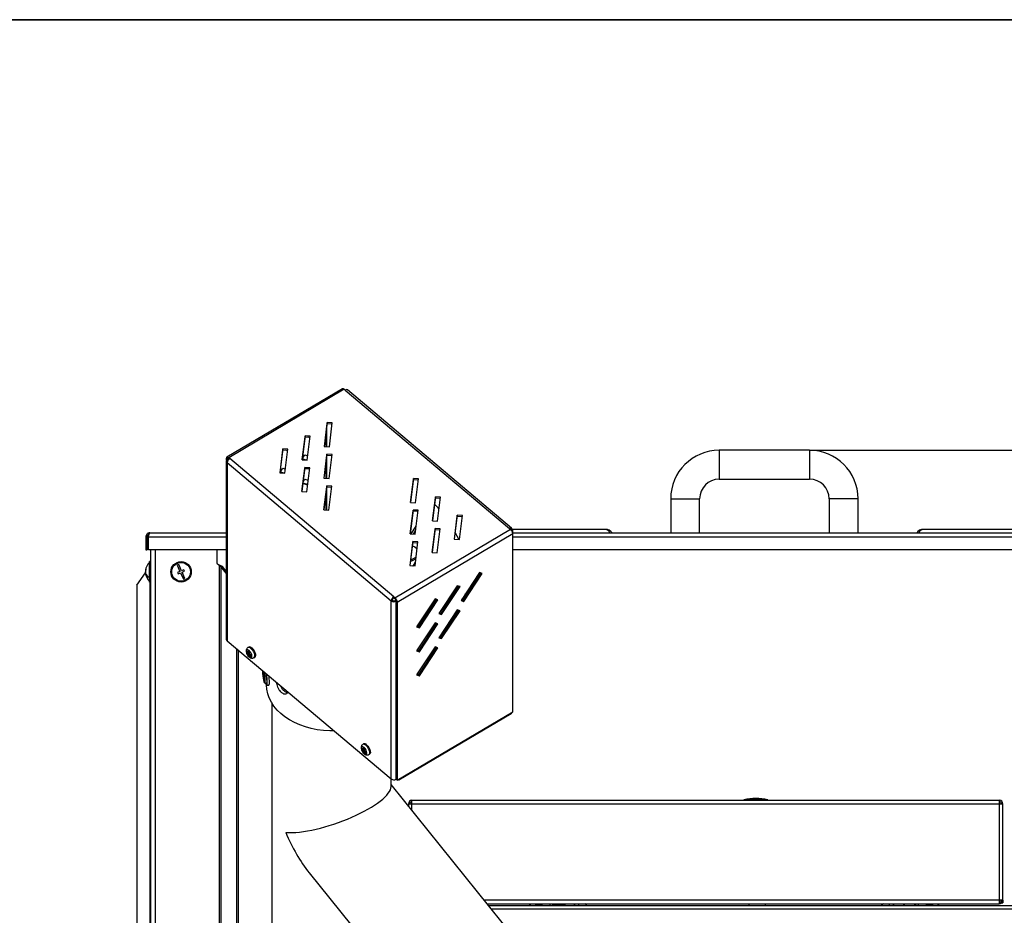
# Model space of a CAD drawing. Units: millimetres. Extents: x 75 to 6225, y 75 to 4380.
# Drawn here: x 2514 to 3092, y 3854 to 4380 of the extents above; entities that cross this region are included whole.
import ezdxf

# ---------------------------------------------------------------- set-up
doc = ezdxf.new("R2010")
doc.units = ezdxf.units.MM
doc.header["$LTSCALE"] = 15
doc.header["$PDSIZE"] = -1
doc.layers.add('WYMIAR', color=8, linetype='Continuous')
doc.styles.add('SLDTEXTSTYLE1', font='TXT', dxfattribs={"width": 0.605})
doc.dimstyles.new('SLDDIMSTYLE0', dxfattribs={"dimtxt": 46.229736, "dimasz": 49.53, "dimexe": 0, "dimexo": 0.0625, "dimgap": 11.557434, "dimtad": 1, "dimdec": 0, "dimrnd": 1e-09, "dimzin": 12, "dimdsep": 46, "dimtxsty": 'SLDTEXTSTYLE1', "dimsah": 1, "dimcen": 0.09, "dimadec": 0, "dimazin": 3, "dimtfac": 1, "dimtdec": 0, "dimtofl": 0, "dimtmove": 0, "dimatfit": 3, "dimfxl": 0, "dimfrac": 2, "dimtolj": 1, "dimtzin": 12, "dimarcsym": 0})

# ---------------------------------------------------------------- blocks, each defined once
blk = doc.blocks.new('_D_5')
at = {"layer": 'Defpoints', "color": 0}
for p in [(2978.08, 4127.07), (3307.56, 2775.65), (3741.75, 2775.65)]:
    blk.add_point(p, dxfattribs=at)
at = {"layer": 'WYMIAR', "color": 0, "lineweight": -2}
for p, q in [((2978.14, 4127.07), (3741.75, 4127.07)), ((3741.75, 4077.54), (3741.75, 2825.18)), ((3307.62, 2775.65), (3741.75, 2775.65))]:
    blk.add_line(p, q, dxfattribs=at)
at = {"layer": 'WYMIAR', "color": 0}
for points in [[(3750, 4077.54), (3733.49, 4077.54), (3741.75, 4127.07)], [(3733.49, 2825.18), (3750, 2825.18), (3741.75, 2775.65)]]:
    blk.add_solid(points, dxfattribs=at)
at = {"layer": 'WYMIAR', "color": 0, "lineweight": 25, "insert": (3683.96, 3451.36), "char_height": 46.23, "attachment_point": 2, "rotation": 90, "style": 'SLDTEXTSTYLE1'}
blk.add_mtext('\\A1;1351', dxfattribs=at)

msp = doc.modelspace()

# ---------------------------------------------------------------- linework, layer by layer
at = {"color": 7, "linetype": 'Continuous', "lineweight": 35}
msp.add_line((75, 4380), (6225, 4380), dxfattribs=at)
at = {"lineweight": 25}
for p, q in [((2703.806, 4163.243), (2636.011, 4123.018)), ((2704.852, 4162.929), (2637.057, 4122.704)), ((2704.852, 4162.929), (2705.494, 4162.388)), ((2803.169, 4081.309), (2706.815, 4162.506)), ((2705.494, 4162.388), (2801.848, 4081.191)), ((2694.912, 4143.288), (2693.169, 4129.2)), ((2693.239, 4129.196), (2694.912, 4142.722)), ((2694.771, 4129.101), (2694.771, 4141.578)), ((2697.901, 4143.103), (2694.912, 4143.288)), ((2694.912, 4142.722), (2694.912, 4143.288)), ((2694.912, 4142.722), (2697.831, 4142.542)), ((2696.158, 4129.015), (2697.901, 4143.103)), ((2681.89, 4135.561), (2680.146, 4121.473)), ((2680.216, 4121.469), (2681.89, 4134.996)), ((2684.878, 4135.376), (2681.89, 4135.561)), ((2681.89, 4134.996), (2681.89, 4135.561)), ((2681.89, 4134.996), (2684.809, 4134.815)), ((2683.135, 4121.288), (2684.878, 4135.376)), ((2684.765, 4134.458), (2683.423, 4134.901)), ((2684.796, 4134.712), (2684.408, 4134.84)), ((2694.256, 4129.133), (2694.256, 4137.422)), ((2668.867, 4127.835), (2667.124, 4113.746)), ((2671.855, 4127.65), (2668.867, 4127.835)), ((2668.867, 4127.269), (2668.867, 4127.835)), ((2693.169, 4129.2), (2696.158, 4129.015)), ((2636.253, 4121.932), (2635.739, 4122.365)), ((2635.739, 4121.137), (2635.739, 4122.365)), ((2636.253, 4121.932), (2636.847, 4122.284)), ((2636.382, 4121.824), (2636.995, 4122.188)), ((2637.057, 4122.704), (2637.699, 4122.163)), ((2637.057, 4122.139), (2637.057, 4122.704)), ((2637.057, 4122.139), (2637.333, 4121.905)), ((2734.053, 4040.966), (2637.699, 4122.163)), ((2667.193, 4113.742), (2668.867, 4127.269)), ((2668.867, 4127.269), (2671.786, 4127.088)), ((2670.112, 4113.561), (2671.855, 4127.65)), ((2671.742, 4126.732), (2670.4, 4127.174)), ((2671.773, 4126.985), (2671.385, 4127.113)), ((2680.278, 4121.97), (2681.809, 4124.291)), ((2682.498, 4121.328), (2680.327, 4122.043)), ((2681.809, 4124.291), (2683.44, 4123.753)), ((2694.745, 4124.728), (2693.002, 4110.64)), ((2693.072, 4110.635), (2694.745, 4124.162)), ((2697.734, 4124.543), (2694.745, 4124.728)), ((2694.745, 4124.162), (2694.745, 4124.728)), ((2694.745, 4124.162), (2697.664, 4123.982)), ((2694.771, 4110.53), (2694.771, 4124.161)), ((2695.991, 4110.455), (2697.734, 4124.543)), ((2978.082, 4127.065), (2925.082, 4127.065)), ((2925.082, 4127.065), (2925.082, 4118.565)), ((2978.082, 4127.065), (2978.082, 4118.565)), ((2635.649, 4120.713), (2635.649, 4016.097)), ((2636.129, 4119.781), (2732.483, 4038.584)), ((2636.129, 4119.781), (2636.129, 4015.165)), ((2636.253, 4121.74), (2636.253, 4121.932)), ((2636.85, 4121.429), (2636.382, 4121.824)), ((2667.255, 4114.243), (2668.786, 4116.564)), ((2668.786, 4116.564), (2670.417, 4116.026)), ((2681.723, 4117.001), (2679.979, 4102.913)), ((2680.049, 4102.908), (2681.723, 4116.435)), ((2680.146, 4121.473), (2683.135, 4121.288)), ((2681.513, 4121.388), (2680.257, 4121.803)), ((2684.711, 4116.816), (2681.723, 4117.001)), ((2681.723, 4116.435), (2681.723, 4117.001)), ((2681.723, 4116.435), (2684.642, 4116.255)), ((2682.968, 4102.728), (2684.711, 4116.816)), ((2694.256, 4110.562), (2694.256, 4120.211)), ((2925.082, 4118.565), (2925.082, 4110.065)), ((2978.082, 4118.565), (2978.082, 4110.065)), ((2667.124, 4113.746), (2670.112, 4113.561)), ((2668.49, 4113.662), (2667.234, 4114.076)), ((2669.475, 4113.601), (2667.304, 4114.317)), ((2693.002, 4110.64), (2695.991, 4110.455)), ((2745.542, 4110.526), (2743.799, 4096.438)), ((2748.53, 4110.341), (2745.542, 4110.526)), ((2745.542, 4109.96), (2745.542, 4110.526)), ((2683.448, 4106.608), (2680.622, 4107.54)), ((2683.479, 4106.862), (2680.653, 4107.794)), ((2680.745, 4108.536), (2681.809, 4110.149)), ((2681.809, 4110.149), (2683.805, 4109.491)), ((2694.578, 4106.168), (2692.835, 4092.079)), ((2692.905, 4092.075), (2694.578, 4105.602)), ((2697.567, 4105.983), (2694.578, 4106.168)), ((2694.578, 4105.602), (2694.578, 4106.168)), ((2694.578, 4105.602), (2697.497, 4105.421)), ((2694.771, 4091.959), (2694.771, 4105.59)), ((2695.824, 4091.894), (2697.567, 4105.983)), ((2743.868, 4096.433), (2745.542, 4109.96)), ((2745.542, 4109.96), (2748.461, 4109.78)), ((2746.787, 4096.253), (2748.53, 4110.341)), ((2925.082, 4110.065), (2978.082, 4110.065)), ((2679.979, 4102.913), (2682.968, 4102.728)), ((2694.256, 4091.991), (2694.256, 4103)), ((2758.398, 4099.693), (2756.654, 4085.604)), ((2756.724, 4085.6), (2758.398, 4099.127)), ((2761.386, 4099.508), (2758.398, 4099.693)), ((2758.398, 4099.127), (2758.398, 4099.693)), ((2758.398, 4099.127), (2761.317, 4098.946)), ((2759.643, 4085.419), (2761.386, 4099.508)), ((2743.799, 4096.438), (2746.787, 4096.253)), ((2896.582, 4098.565), (2896.582, 4078.565)), ((2896.582, 4098.565), (2905.082, 4098.565)), ((2905.082, 4098.565), (2913.582, 4098.565)), ((2913.582, 4078.565), (2913.582, 4098.565)), ((2989.582, 4098.565), (2989.582, 4078.565)), ((2998.082, 4098.565), (2989.582, 4098.565)), ((3006.582, 4098.565), (2998.082, 4098.565)), ((3006.582, 4078.565), (3006.582, 4098.565)), ((2692.835, 4092.079), (2695.824, 4091.894)), ((2745.375, 4091.966), (2743.632, 4077.877)), ((2743.701, 4077.873), (2745.375, 4091.4)), ((2748.363, 4091.781), (2745.375, 4091.966)), ((2745.375, 4091.4), (2745.375, 4091.966)), ((2745.375, 4091.4), (2748.294, 4091.219)), ((2746.62, 4077.693), (2748.363, 4091.781)), ((2771.253, 4088.859), (2769.51, 4074.771)), ((2769.58, 4074.766), (2771.253, 4088.293)), ((2774.242, 4088.674), (2771.253, 4088.859)), ((2771.253, 4088.293), (2771.253, 4088.859)), ((2771.253, 4088.293), (2774.172, 4088.113)), ((2772.499, 4074.586), (2774.242, 4088.674)), ((2744.115, 4077.905), (2747.22, 4082.541)), ((2756.654, 4085.604), (2759.643, 4085.419)), ((2589.202, 4076.135), (2588.402, 4076.135)), ((2588.402, 4076.135), (2588.402, 4068.565)), ((2589.202, 4076.135), (2589.202, 4068.565)), ((2589.909, 4068.565), (2589.909, 4076.135)), ((2589.909, 4076.135), (2635.649, 4076.135)), ((2590.832, 4078.565), (2635.649, 4078.565)), ((2734.696, 4040.424), (2802.491, 4080.649)), ((2736.014, 4037.864), (2803.809, 4078.089)), ((2743.632, 4077.877), (2746.62, 4077.693)), ((2743.713, 4077.967), (2744.065, 4077.851)), ((2744.552, 4078.557), (2743.858, 4079.142)), ((2744.115, 4077.905), (2744.189, 4077.843)), ((2745.499, 4077.762), (2746.927, 4080.175)), ((2758.231, 4081.132), (2756.487, 4067.044)), ((2756.557, 4067.04), (2758.231, 4080.567)), ((2761.219, 4080.947), (2758.231, 4081.132)), ((2758.231, 4080.567), (2758.231, 4081.132)), ((2758.231, 4080.567), (2761.15, 4080.386)), ((2759.476, 4066.859), (2761.219, 4080.947)), ((2802.491, 4080.649), (2801.848, 4081.191)), ((2802.825, 4080.32), (2803.419, 4080.673)), ((2858.265, 4080.565), (2803.534, 4080.565)), ((2803.809, 3973.472), (2803.809, 4078.089)), ((2803.898, 3975.124), (2803.898, 4079.741)), ((2803.898, 4078.565), (3312.332, 4078.565)), ((2803.898, 4076.135), (3313.255, 4076.135)), ((3258.455, 4080.565), (3044.899, 4080.565)), ((2745.208, 4073.405), (2743.465, 4059.317)), ((2743.534, 4059.313), (2745.208, 4072.84)), ((2748.196, 4073.221), (2745.208, 4073.405)), ((2745.208, 4072.84), (2745.208, 4073.405)), ((2745.208, 4072.84), (2748.127, 4072.659)), ((2746.453, 4059.132), (2748.196, 4073.221)), ((2769.51, 4074.771), (2772.499, 4074.586)), ((2588.402, 4068.565), (2589.202, 4068.565)), ((2635.649, 4068.565), (2589.909, 4068.565)), ((2591.082, 4068.565), (2591.082, 2775.645)), ((2593.962, 4068.565), (2593.962, 2775.645)), ((2630.018, 4068.565), (2630.018, 4060.645)), ((2756.487, 4067.044), (2759.476, 4066.859)), ((3313.255, 4068.565), (2803.898, 4068.565)), ((2591.082, 4061.645), (2590.582, 4061.645)), ((2590.582, 4049.645), (2590.582, 4061.645)), ((2607.716, 4059.962), (2606.802, 4059.557)), ((2606.802, 4059.557), (2608.423, 4055.9)), ((2609.337, 4056.305), (2607.716, 4059.962)), ((2630.018, 4060.645), (2631.534, 4059.58)), ((2631.534, 4059.58), (2631.534, 2775.645)), ((2635.649, 4054.899), (2632.421, 4058.766)), ((2633.385, 4058.766), (2632.421, 4058.766)), ((2632.421, 4058.766), (2632.421, 2775.645)), ((2635.649, 4056.054), (2633.385, 4058.766)), ((2743.465, 4059.317), (2746.453, 4059.132)), ((2583.077, 4047.8), (2588.198, 4055.109)), ((2588.24, 4056.352), (2588.117, 4056.352)), ((2588.233, 4056.325), (2588.117, 4056.325)), ((2588.117, 4055.819), (2588.13, 4055.733)), ((2588.133, 4055.819), (2588.117, 4055.819)), ((2588.123, 4055.618), (2588.117, 4055.618)), ((2588.117, 4055.462), (2588.131, 4055.552)), ((2588.273, 4054.939), (2588.117, 4054.939)), ((2608.423, 4055.9), (2607.051, 4055.292)), ((2607.051, 4055.292), (2607.456, 4054.378)), ((2607.456, 4054.378), (2608.828, 4054.986)), ((2608.828, 4054.986), (2610.448, 4051.329)), ((2610.708, 4056.913), (2609.337, 4056.305)), ((2609.742, 4055.391), (2611.113, 4055.999)), ((2611.362, 4051.734), (2609.742, 4055.391)), ((2611.113, 4055.999), (2610.708, 4056.913)), ((2784.299, 4055.235), (2773.465, 4038.807)), ((2774.576, 4038.704), (2785.267, 4054.915)), ((2775.09, 4038.271), (2785.924, 4054.699)), ((2785.924, 4054.699), (2784.299, 4055.235)), ((2583.077, 4047.8), (2583.077, 2775.645)), ((2590.582, 4049.645), (2591.082, 4049.645)), ((2590.759, 4049.645), (2590.759, 3827.645)), ((2610.448, 4051.329), (2611.362, 4051.734)), ((2771.276, 4047.508), (2760.442, 4031.08)), ((2761.553, 4030.977), (2772.244, 4047.189)), ((2762.068, 4030.544), (2772.901, 4046.972)), ((2772.901, 4046.972), (2771.276, 4047.508)), ((2769.727, 4045.159), (2771.663, 4046.308)), ((2776.167, 4041.116), (2776.167, 4042.903)), ((2733.096, 4038.948), (2732.483, 4038.584)), ((2732.483, 3933.968), (2732.483, 4038.584)), ((2734.053, 4040.966), (2734.053, 4040.4)), ((2734.696, 4040.424), (2734.053, 4040.966)), ((2734.696, 4039.858), (2734.053, 4040.4)), ((2734.696, 4039.858), (2734.696, 4040.424)), ((2735.28, 4039.09), (2734.857, 4038.839)), ((2734.857, 4038.839), (2735.371, 4038.406)), ((2735.486, 4038.473), (2735.371, 4038.406)), ((2735.371, 3933.789), (2735.371, 4038.406)), ((2735.5, 4038.297), (2736.014, 4037.864)), ((2735.5, 4038.297), (2735.5, 3933.681)), ((2736.014, 4037.864), (2736.014, 3933.247)), ((2758.253, 4039.781), (2747.42, 4023.353)), ((2748.531, 4023.251), (2759.221, 4039.462)), ((2749.045, 4022.817), (2759.878, 4039.245)), ((2756.704, 4037.432), (2758.64, 4038.581)), ((2759.878, 4039.245), (2758.253, 4039.781)), ((2773.465, 4038.807), (2775.09, 4038.271)), ((2773.608, 4039.023), (2774.576, 4038.704)), ((2774.381, 4038.769), (2774.381, 4040.195)), ((2774.576, 4038.704), (2775.09, 4038.271)), ((2771.276, 4033.366), (2760.442, 4016.938)), ((2760.442, 4031.08), (2762.068, 4030.544)), ((2760.585, 4031.297), (2761.553, 4030.977)), ((2761.553, 4016.835), (2772.244, 4033.046)), ((2761.553, 4030.977), (2762.068, 4030.544)), ((2762.068, 4016.402), (2772.901, 4032.83)), ((2772.901, 4032.83), (2771.276, 4033.366)), ((2758.253, 4025.639), (2747.42, 4009.211)), ((2748.531, 4009.108), (2759.221, 4025.32)), ((2749.045, 4008.675), (2759.878, 4025.103)), ((2759.878, 4025.103), (2758.253, 4025.639)), ((2747.42, 4023.353), (2749.045, 4022.817)), ((2747.563, 4023.57), (2748.531, 4023.251)), ((2748.531, 4023.251), (2749.045, 4022.817)), ((2636.129, 4015.165), (2732.483, 3933.968)), ((2760.442, 4016.938), (2762.068, 4016.402)), ((2760.585, 4017.154), (2761.553, 4016.835)), ((2761.553, 4016.835), (2762.068, 4016.402)), ((2641.577, 4010.574), (2641.577, 2775.645)), ((2642.541, 4009.762), (2642.541, 2775.645)), ((2649.13, 4008.02), (2647.584, 4008.075)), ((2649.1, 4008.636), (2648.212, 4008.109)), ((2649.07, 4007.72), (2648.212, 4007.211)), ((2648.799, 4011.434), (2648.312, 4011.145)), ((2648.445, 4006.402), (2649.11, 4007.366)), ((2649.798, 4006.979), (2649.028, 4006.523)), ((2758.253, 4011.497), (2747.42, 3995.069)), ((2747.42, 4009.211), (2749.045, 4008.675)), ((2747.563, 4009.428), (2748.531, 4009.108)), ((2748.531, 3994.966), (2759.221, 4011.177)), ((2748.531, 4009.108), (2749.045, 4008.675)), ((2749.045, 3994.533), (2759.878, 4010.961)), ((2759.878, 4010.961), (2758.253, 4011.497)), ((2651.833, 4005.211), (2652.32, 4005.5)), ((2657.228, 3996.843), (2657.211, 3996.841)), ((2657.211, 3996.841), (2657.211, 3996.276)), ((2657.365, 3996.295), (2657.211, 3996.276)), ((2657.472, 3995.867), (2657.229, 3996.842)), ((2657.4, 3996.157), (2657.229, 3996.135)), ((2657.229, 3996.135), (2657.472, 3995.16)), ((2657.732, 3995.193), (2657.472, 3995.16)), ((2657.534, 3995.725), (2657.732, 3995.75)), ((2657.576, 3996.865), (2657.559, 3996.863)), ((2657.559, 3996.863), (2657.559, 3995.873)), ((2657.732, 3995.894), (2657.559, 3995.873)), ((2657.715, 3996.307), (2657.576, 3996.864)), ((2657.732, 3995.176), (2657.732, 3996.166)), ((2747.42, 3995.069), (2749.045, 3994.533)), ((2747.563, 3995.285), (2748.531, 3994.966)), ((2748.531, 3994.966), (2749.045, 3994.533)), ((2657.815, 3994.491), (2657.559, 3994.459)), ((2657.559, 3994.459), (2657.559, 3993.469)), ((2657.732, 3993.49), (2657.559, 3993.469)), ((2657.732, 3993.348), (2657.576, 3993.328)), ((2657.576, 3993.328), (2657.715, 3992.771)), ((2657.732, 3992.773), (2657.715, 3992.771)), ((2657.732, 3992.772), (2657.732, 3993.762)), ((2657.954, 3993.935), (2657.757, 3993.91)), ((2658.062, 3993.5), (2657.819, 3994.475)), ((2657.99, 3993.789), (2657.819, 3993.768)), ((2657.819, 3993.768), (2658.062, 3992.793)), ((2658.079, 3992.795), (2658.062, 3992.793)), ((2658.079, 3992.794), (2658.079, 3993.359)), ((2658.202, 3990.352), (2658.301, 3990.364)), ((2658.967, 3990.026), (2659.029, 3989.886)), ((2659.373, 3988.986), (2660.653, 3989.146)), ((2662.382, 3978.611), (2662.382, 3173.421)), ((2736.014, 3933.247), (2803.809, 3973.472)), ((2802.81, 3972.319), (2737.006, 3933.275)), ((2802.81, 3972.88), (2802.81, 3972.319)), ((2716.292, 3954.558), (2715.805, 3954.269)), ((2716.623, 3951.144), (2715.077, 3951.199)), ((2716.593, 3951.76), (2715.705, 3951.233)), ((2716.563, 3950.844), (2715.705, 3950.335)), ((2715.938, 3949.526), (2716.603, 3950.49)), ((2717.29, 3950.104), (2716.521, 3949.647)), ((2719.326, 3948.335), (2719.813, 3948.624)), ((2732.382, 3929.594), (2732.382, 3934.053)), ((2735.371, 3933.789), (2735.5, 3933.865)), ((2736.014, 3933.247), (2735.5, 3933.681)), ((2737.006, 3933.275), (2736.616, 3933.605)), ((2737.006, 3933.836), (2737.006, 3933.275)), ((2809.941, 3834.373), (2732.382, 3930.785)), ((2744.632, 3921.445), (3089.532, 3921.445)), ((2744.632, 3919.395), (2744.632, 3921.445)), ((2939.582, 3921.745), (2939.582, 3921.445)), ((2953.582, 3921.745), (2939.582, 3921.745)), ((2953.582, 3921.445), (2953.582, 3921.745)), ((3089.532, 3921.445), (3089.532, 3919.395)), ((2742.582, 3919.395), (2744.632, 3919.395)), ((2742.582, 3919.395), (2742.582, 3918.106)), ((2744.632, 3915.558), (2744.632, 3919.395)), ((2744.632, 3919.395), (3089.532, 3919.395)), ((3089.532, 3919.395), (3089.532, 3862.695)), ((3089.532, 3919.395), (3091.582, 3919.395)), ((3091.582, 3862.695), (3091.582, 3919.395)), ((2684.352, 3878.814), (2755.359, 3790.546)), ((3089.532, 3862.695), (2787.157, 3862.695)), ((3089.532, 3862.695), (3089.532, 3860.645)), ((3091.582, 3862.695), (3089.532, 3862.695)), ((3090.782, 3862.695), (3090.782, 3861.195)), ((3091.582, 3862.695), (3091.582, 3861.195)), ((2788.806, 3860.645), (3089.532, 3860.645)), ((2789.611, 3859.645), (3360.929, 3859.645)), ((2791.26, 3857.595), (3361.282, 3857.595)), ((2813.832, 3859.645), (2813.832, 3860.645)), ((2814.332, 3859.645), (2814.332, 3860.645)), ((2817.332, 3859.645), (2817.332, 3860.645)), ((2817.832, 3859.945), (2817.832, 3860.645)), ((2820.832, 3859.945), (2817.832, 3859.945)), ((2817.832, 3859.645), (2817.832, 3859.945)), ((2820.832, 3860.645), (2820.832, 3859.945)), ((2820.832, 3859.645), (2820.832, 3859.945)), ((2825.832, 3859.645), (2825.832, 3860.645)), ((2827.432, 3859.645), (2827.432, 3860.645)), ((2828.053, 3860.304), (2827.942, 3859.645)), ((2828.053, 3860.304), (2833.611, 3860.304)), ((2833.708, 3859.645), (2833.611, 3860.304)), ((2834.232, 3859.645), (2834.232, 3860.645)), ((2840.232, 3859.645), (2840.232, 3860.645)), ((2842.732, 3859.645), (2842.732, 3860.645)), ((2942.432, 3860.645), (2942.432, 3859.645)), ((2952.232, 3859.645), (2952.232, 3860.645)), ((3024.932, 3860.645), (3024.932, 3859.645)), ((3027.432, 3860.533), (3027.435, 3860.645)), ((3027.432, 3860.645), (3027.432, 3860.533)), ((3027.432, 3860.533), (3027.432, 3859.645)), ((3033.432, 3860.645), (3033.432, 3860.533)), ((3033.432, 3860.533), (3033.432, 3859.645)), ((3040.232, 3860.645), (3040.232, 3859.645)), ((3041.832, 3860.645), (3041.832, 3859.645)), ((3046.832, 3859.945), (3046.832, 3860.645)), ((3049.832, 3859.945), (3046.832, 3859.945)), ((3046.832, 3859.645), (3046.832, 3859.945)), ((3049.832, 3860.645), (3049.832, 3859.945)), ((3049.832, 3859.645), (3049.832, 3859.945)), ((3050.332, 3860.645), (3050.332, 3859.645)), ((3053.332, 3860.645), (3053.332, 3859.645)), ((3053.832, 3860.645), (3053.832, 3859.645)), ((3090.782, 3861.195), (3091.582, 3861.195))]:
    msp.add_line(p, q, dxfattribs=at)
at = {"lineweight": 25, "flags": 128}
for points in [[(2637.057, 4122.704), (2636.8, 4122.893), (2636.552, 4123.019), (2636.325, 4123.077), (2636.125, 4123.065), (2635.961, 4122.983), (2635.839, 4122.835), (2635.764, 4122.627), (2635.739, 4122.365)], [(2637.057, 4122.139), (2636.9, 4122.254), (2636.749, 4122.33), (2636.61, 4122.366), (2636.489, 4122.359), (2636.389, 4122.309), (2636.314, 4122.219), (2636.269, 4122.091), (2636.253, 4121.932)], [(2757.948, 4095.491), (2759.571, 4093.598), (2760.513, 4092.453)], [(2770.053, 4078.592), (2772.002, 4075.105), (2772.271, 4074.6)], [(2803.419, 4080.673), (2803.388, 4080.938), (2803.299, 4081.157), (2803.154, 4081.321), (2802.959, 4081.425), (2802.721, 4081.464), (2802.449, 4081.437), (2802.155, 4081.344), (2801.848, 4081.191)], [(2744.981, 4071.01), (2746.339, 4070.26), (2747.701, 4069.216)], [(2588.264, 4056.325), (2588.174, 4055.985), (2588.117, 4055.618)], [(2649.021, 4009.383), (2648.384, 4009.78), (2647.845, 4009.838), (2647.484, 4009.549), (2647.357, 4008.955), (2647.484, 4008.148), (2647.845, 4007.251), (2648.384, 4006.399), (2649.021, 4005.724), (2649.657, 4005.327), (2650.197, 4005.269), (2650.557, 4005.558), (2650.684, 4006.152), (2650.557, 4006.959), (2650.197, 4007.856), (2649.657, 4008.708), (2649.021, 4009.383)], [(2650.072, 4010.617), (2650.792, 4009.878), (2651.434, 4008.955), (2651.929, 4007.947), (2652.222, 4006.965), (2652.282, 4006.114), (2652.103, 4005.486), (2651.834, 4005.211)], [(2650.56, 4010.906), (2651.28, 4010.167), (2651.922, 4009.244), (2652.416, 4008.236), (2652.709, 4007.254), (2652.77, 4006.403), (2652.59, 4005.775), (2652.32, 4005.5)], [(2656.866, 3997.69), (2656.896, 3996.928), (2656.988, 3995.733), (2657.134, 3994.465), (2657.321, 3993.225), (2657.534, 3992.114), (2657.757, 3991.222), (2657.97, 3990.621), (2658.157, 3990.361), (2658.303, 3990.461), (2658.395, 3990.914), (2658.427, 3991.684)], [(2657.229, 3996.842), (2657.225, 3996.855), (2657.222, 3996.864), (2657.219, 3996.869), (2657.216, 3996.871), (2657.214, 3996.869), (2657.213, 3996.863), (2657.212, 3996.854), (2657.211, 3996.841)], [(2657.559, 3995.873), (2657.557, 3995.811), (2657.552, 3995.764), (2657.544, 3995.735), (2657.533, 3995.725), (2657.52, 3995.734), (2657.505, 3995.761), (2657.489, 3995.806), (2657.472, 3995.867)], [(2657.576, 3996.864), (2657.573, 3996.876), (2657.569, 3996.885), (2657.566, 3996.891), (2657.564, 3996.892), (2657.561, 3996.89), (2657.56, 3996.885), (2657.559, 3996.875), (2657.559, 3996.863)], [(2657.715, 3992.771), (2657.718, 3992.759), (2657.721, 3992.75), (2657.724, 3992.744), (2657.727, 3992.743), (2657.729, 3992.745), (2657.731, 3992.751), (2657.732, 3992.76), (2657.732, 3992.772)], [(2657.732, 3993.762), (2657.734, 3993.825), (2657.739, 3993.871), (2657.747, 3993.9), (2657.758, 3993.91), (2657.771, 3993.901), (2657.786, 3993.874), (2657.802, 3993.829), (2657.819, 3993.768)], [(2658.062, 3992.793), (2658.066, 3992.78), (2658.069, 3992.771), (2658.072, 3992.766), (2658.074, 3992.764), (2658.077, 3992.766), (2658.078, 3992.772), (2658.079, 3992.781), (2658.079, 3992.794)], [(2658.738, 3990.288), (2658.952, 3989.614), (2659.188, 3989.119), (2659.39, 3988.99), (2659.543, 3989.235), (2659.639, 3989.838), (2659.672, 3990.762)], [(2659.029, 3989.886), (2659.099, 3989.753), (2659.293, 3989.581), (2659.442, 3989.775), (2659.536, 3990.32), (2659.568, 3991.18)], [(2660.653, 3989.146), (2660.67, 3989.15), (2660.823, 3989.395), (2660.92, 3989.998), (2660.952, 3990.922)], [(2698.885, 3962.281), (2696.361, 3962.27), (2692.695, 3962.465), (2689.072, 3962.91), (2685.527, 3963.599), (2682.093, 3964.528), (2678.801, 3965.686), (2675.683, 3967.064), (2672.768, 3968.648), (2670.083, 3970.423), (2667.652, 3972.374), (2665.499, 3974.481), (2663.643, 3976.726), (2662.103, 3979.086), (2660.892, 3981.541), (2660.022, 3984.067), (2659.5, 3986.641), (2659.333, 3988.99)], [(2716.513, 3952.507), (2715.877, 3952.905), (2715.337, 3952.963), (2714.977, 3952.673), (2714.85, 3952.079), (2714.977, 3951.272), (2715.337, 3950.375), (2715.877, 3949.524), (2716.513, 3948.848), (2717.15, 3948.451), (2717.69, 3948.393), (2718.05, 3948.682), (2718.177, 3949.276), (2718.05, 3950.083), (2717.69, 3950.98), (2717.15, 3951.832), (2716.513, 3952.507)], [(2717.565, 3953.741), (2718.285, 3953.002), (2718.927, 3952.079), (2719.422, 3951.071), (2719.715, 3950.089), (2719.775, 3949.238), (2719.596, 3948.61), (2719.327, 3948.335)], [(2718.052, 3954.03), (2718.772, 3953.291), (2719.414, 3952.368), (2719.909, 3951.361), (2720.202, 3950.378), (2720.262, 3949.527), (2720.083, 3948.899), (2719.813, 3948.624)], [(2847.423, 3859.645), (2847.042, 3860.011), (2846.196, 3860.645)], [(3021.468, 3860.645), (3020.622, 3860.011), (3020.242, 3859.645)]]:
    msp.add_lwpolyline(points, dxfattribs=at)
at = {"lineweight": 25}
for radius in [6, 5.5]:
    msp.add_circle((2609.082, 4055.645), radius, dxfattribs=at)
for centre, radius, start, end in [((2704.089, 4162.287), 0.997, 40.107414, 106.530515), ((2706.237, 4161.526), 1.138, 59.451495, 130.760889), ((2639.284, 4119.409), 3.177, 119.921524, 173.272079), ((2925.082, 4098.565), 28.5, 90, 180), ((2978.082, 4098.565), 28.5, 0, 90), ((2636.861, 4120.727), 1.196, 113.625069, 232.268478), ((2637.231, 4120.658), 0.791, 130.83199, 162.361613), ((2925.082, 4098.565), 11.5, 90, 180), ((2978.082, 4098.565), 11.5, 0, 90), ((2802.368, 4080.355), 0.437, 358.282379, 95.909359), ((2800.003, 4077.749), 3.821, 5.102977, 49.36965), ((2802.741, 4079.748), 1.146, 319.714604, 53.782309), ((2858.265, 4075.765), 4.8, 35.685335, 90), ((2857.993, 4077.436), 3.142, 21.077756, 85.022346), ((3044.899, 4075.765), 4.8, 90, 144.314665), ((3045.172, 4077.436), 3.142, 94.977654, 158.922244), ((2739.961, 4073.749), 11.745, 289.873605, 307.486908), ((2595.382, 4055.645), 7.3, 131.11209, 174.208395), ((2739.564, 4075.132), 13.929, 287.930135, 302.139398), ((2592.186, 4055.963), 4.088, 158.619552, 174.542119), ((2592.186, 4055.284), 4.088, 158.619552, 174.542119), ((2593.556, 4055.385), 5.456, 170.078532, 175.434078), ((2592.281, 4056.24), 4.203, 187.756513, 231.350259), ((2592.12, 4055.995), 4.021, 185.387425, 194.97343), ((2593.549, 4055.896), 5.45, 184.563669, 188.810022), ((2592.281, 4055.506), 4.203, 187.756513, 231.350259), ((2595.382, 4055.645), 7.3, 185.791605, 228.88791), ((2591.602, 4057.114), 3.24, 173.987597, 186.012403), ((2592.74, 4052.591), 3.106, 173.210201, 186.789799), ((2735.638, 4038.212), 3.177, 119.921524, 173.272079), ((2734.063, 4040.701), 2.642, 233.25853, 299.661421), ((2735.02, 4038.721), 1.937, 119.921524, 173.272079), ((2734.06, 4040.239), 1.611, 233.25853, 299.661421), ((2732.208, 4037.524), 3.821, 5.102977, 49.36965), ((2733.179, 4038.09), 2.33, 5.102977, 49.36965), ((2636.87, 4016.135), 1.221, 181.820958, 232.651669), ((2650.299, 4008.524), 2.752, 170.609493, 189.390507), ((2651.058, 4010.837), 3.943, 208.214402, 223.786261), ((2651.058, 4009.939), 3.943, 208.214402, 223.786261), ((2653.94, 4007.446), 5.766, 162.345534, 173.398629), ((2650.721, 4007.496), 2.525, 186.493609, 205.686384), ((2648.812, 4009.61), 1.613, 38.646399, 108.253318), ((2658.828, 4020.688), 15.488, 227.904301, 231.854219), ((2651.366, 4009.04), 3.936, 222.085114, 237.673406), ((2649.297, 4009.894), 1.618, 38.70922, 107.928709), ((2654.756, 4006.758), 5.766, 162.345534, 173.398629), ((2652.485, 4012.55), 6.185, 236.020127, 247.547073), ((2651.537, 4006.808), 2.525, 186.493609, 205.686384), ((2652.485, 4011.652), 6.185, 236.020127, 247.547073), ((2672.034, 4006.385), 21.916, 178.826053, 181.173947), ((2657.888, 3996.288), 0.677, 181.054839, 193.051614), ((2654.176, 3994.396), 3.383, 1.054839, 13.051614), ((2657.056, 3996.154), 0.677, 1.054839, 13.051614), ((2661.115, 3995.239), 3.383, 181.054839, 193.051614), ((2627.079, 3991.047), 31.354, 1.164286, 10.612415), ((2627.16, 3991.056), 31.372, 1.169748, 10.403408), ((2624.05, 3990.552), 35.524, 1.012801, 8.377856), ((2620.664, 3990.094), 39.014, 0.981299, 8.196844), ((2658.235, 3993.481), 0.677, 181.054839, 193.051614), ((2657.403, 3993.347), 0.677, 1.054839, 13.051614), ((2656.846, 3991.294), 1.726, 327.427975, 13.474188), ((2626.156, 3990.481), 34.799, 0.725499, 6.522072), ((2802.826, 3975.13), 1.072, 336.420927, 359.721023), ((2716.79, 3953.019), 1.618, 38.70922, 107.928709), ((2717.792, 3951.648), 2.752, 170.609493, 189.390507), ((2718.551, 3953.961), 3.943, 208.214402, 223.786261), ((2718.551, 3953.063), 3.943, 208.214402, 223.786261), ((2721.433, 3950.57), 5.766, 162.345534, 173.398629), ((2718.214, 3950.62), 2.525, 186.493609, 205.686384), ((2716.305, 3952.734), 1.613, 38.646399, 108.253318), ((2726.321, 3963.812), 15.488, 227.904301, 231.854219), ((2718.859, 3952.164), 3.936, 222.085114, 237.673406), ((2722.249, 3949.882), 5.766, 162.345534, 173.398629), ((2719.978, 3955.674), 6.185, 236.020127, 247.547073), ((2719.03, 3949.933), 2.525, 186.493609, 205.686384), ((2719.978, 3954.776), 6.185, 236.020127, 247.547073), ((2739.527, 3949.509), 21.916, 178.826053, 181.173947), ((2734.063, 3936.085), 2.642, 233.25853, 299.661421), ((2744.632, 3919.395), 2.05, 90, 180), ((2744.632, 3919.395), 1.25, 90, 180), ((2946.582, 3887.095), 35.35, 78.578814, 101.421186), ((3089.532, 3919.395), 2.05, 0, 90), ((3089.532, 3919.395), 1.25, 0, 90), ((3089.532, 3862.695), 1.25, 270, 0), ((3089.532, 3862.695), 2.05, 270, 312.970284)]:
    msp.add_arc(centre, radius, start, end, dxfattribs=at)
for centre, major_axis, ratio, start_param, end_param in [((2631.534, 4058.766), (1.313, -1.173), 0.3622184, 1.1857648, 1.8838965), ((2631.534, 4058.766), (2.868, -1.04), 0.2518432, 0.9637284, 1.6618601), ((2697.382, 3918.455), (34.813, 12.265), 0.2947711, 3.7362469, 6.1797078), ((2697.382, 3918.455), (-19.608, 55.656), 0.5209117, 1.6742738, 2.1654506)]:
    msp.add_ellipse(centre, major_axis=major_axis, ratio=ratio, start_param=start_param, end_param=end_param, dxfattribs=at)
for points, knots in [([(2590.832, 4078.565), (2590.566, 4078.54), (2590.02, 4078.487), (2589.281, 4078.067), (2588.719, 4077.429), (2588.439, 4076.741), (2588.412, 4076.298), (2588.402, 4076.135)], [0, 0, 0, 0, 0.2089809, 0.4298694, 0.6507624, 0.8716552, 1, 1, 1, 1]), ([(2590.312, 4077.671), (2590.295, 4077.668), (2590.086, 4077.633), (2589.74, 4077.377), (2589.367, 4076.93), (2589.216, 4076.477), (2589.205, 4076.209), (2589.202, 4076.135)], [0, 0, 0, 0, 0.02625811, 0.3143359, 0.60241405, 0.89049196, 1, 1, 1, 1]), ([(2589.909, 4076.135), (2589.974, 4076.401), (2590.106, 4076.948), (2590.306, 4077.686), (2590.51, 4078.249), (2590.686, 4078.529), (2590.793, 4078.556), (2590.832, 4078.565)], [0, 0, 0, 0, 0.2089809, 0.4298694, 0.6507624, 0.8716552, 1, 1, 1, 1]), ([(2745.266, 4059.206), (2745.293, 4059.245), (2745.751, 4059.9), (2746.249, 4060.605), (2746.718, 4061.268)], [0, 0, 0, 0, 0.0592421, 1, 1, 1, 1]), ([(2648.315, 4011.113), (2648.136, 4010.995), (2647.76, 4010.745), (2647.438, 4010.134), (2647.288, 4009.451), (2647.323, 4008.676), (2647.57, 4007.817), (2647.847, 4007.161), (2648.062, 4006.872), (2648.076, 4006.854)], [0, 0, 0, 0, 0.1341578, 0.2829694, 0.4297324, 0.5933445, 0.7859106, 0.9866208, 1, 1, 1, 1]), ([(2648.076, 4006.854), (2648.256, 4006.59), (2648.639, 4006.026), (2649.341, 4005.411), (2650.089, 4005.019), (2650.842, 4004.904), (2651.457, 4004.981), (2651.737, 4005.184), (2651.817, 4005.241)], [0, 0, 0, 0, 0.1959796, 0.4171883, 0.6069396, 0.7719466, 0.9351376, 1, 1, 1, 1]), ([(2658.306, 3990.347), (2658.339, 3990.357), (2658.491, 3990.4), (2658.754, 3990.304), (2658.932, 3990.176), (2658.985, 3990.104), (2658.979, 3990.114), (2658.978, 3990.117)], [0, 0, 0, 0, 0.0844659, 0.3870501, 0.6391666, 0.8804367, 1, 1, 1, 1]), ([(2668.234, 3984.599), (2667.881, 3984.944), (2667.173, 3985.634), (2666.29, 3987.096), (2665.662, 3988.641), (2665.333, 3989.876), (2665.325, 3990.422), (2665.323, 3990.563)], [0, 0, 0, 0, 0.2291066, 0.4581661, 0.6884494, 0.9195779, 1, 1, 1, 1]), ([(2669.766, 3985.508), (2669.416, 3985.853), (2668.715, 3986.545), (2667.98, 3987.704), (2667.702, 3988.421), (2667.622, 3988.625)], [0, 0, 0, 0, 0.4171248, 0.8341545, 1, 1, 1, 1]), ([(2671.634, 3985.245), (2671.604, 3985.001), (2671.529, 3984.392), (2670.954, 3983.837), (2670.066, 3983.655), (2669.095, 3983.95), (2668.482, 3984.412), (2668.234, 3984.599)], [0, 0, 0, 0, 0.1530922, 0.3817261, 0.6120698, 0.8432663, 1, 1, 1, 1]), ([(2671.521, 3984.669), (2671.189, 3984.738), (2670.619, 3984.855), (2670.018, 3985.315), (2669.766, 3985.508)], [0, 0, 0, 0, 0.5806718, 1, 1, 1, 1]), ([(2715.807, 3954.237), (2715.629, 3954.119), (2715.253, 3953.869), (2714.93, 3953.258), (2714.781, 3952.575), (2714.816, 3951.8), (2715.063, 3950.941), (2715.34, 3950.285), (2715.555, 3949.996), (2715.568, 3949.978)], [0, 0, 0, 0, 0.1341578, 0.2829694, 0.4297324, 0.5933445, 0.7859106, 0.9866208, 1, 1, 1, 1]), ([(2715.568, 3949.978), (2715.749, 3949.714), (2716.132, 3949.15), (2716.834, 3948.535), (2717.582, 3948.144), (2718.335, 3948.028), (2718.95, 3948.105), (2719.23, 3948.308), (2719.31, 3948.365)], [0, 0, 0, 0, 0.1959796, 0.4171883, 0.6069396, 0.7719466, 0.9351376, 1, 1, 1, 1]), ([(2827.867, 3860.645), (2827.878, 3860.619), (2827.927, 3860.505), (2827.998, 3860.391), (2828.053, 3860.304)], [0, 0, 0, 0, 0.22873919, 1, 1, 1, 1]), ([(2833.611, 3860.304), (2833.666, 3860.391), (2833.737, 3860.505), (2833.786, 3860.619), (2833.798, 3860.645)], [0, 0, 0, 0, 0.7712457, 1, 1, 1, 1]), ([(2834.813, 3859.58), (2834.779, 3859.629), (2834.711, 3859.726), (2834.526, 3860.021), (2834.35, 3860.327), (2834.315, 3860.588), (2834.307, 3860.645)], [0, 0, 0, 0, 0.1388509, 0.2777607, 0.8417878, 1, 1, 1, 1]), ([(2840.172, 3860.645), (2840.16, 3860.591), (2840.124, 3860.434), (2840.014, 3860.176), (2839.879, 3859.924), (2839.753, 3859.726), (2839.686, 3859.629), (2839.652, 3859.58)], [0, 0, 0, 0, 0.1503135, 0.4359217, 0.7224193, 0.8611785, 1, 1, 1, 1]), ([(3027.551, 3859.645), (3027.521, 3859.761), (3027.448, 3860.055), (3027.438, 3860.353), (3027.432, 3860.533)], [0, 0, 0, 0, 0.3940476, 1, 1, 1, 1]), ([(3033.432, 3860.533), (3033.432, 3860.483), (3033.433, 3860.183), (3033.312, 3859.89), (3033.211, 3859.645)], [0, 0, 0, 0, 0.1663935, 1, 1, 1, 1]), ([(3033.712, 3860.645), (3033.702, 3860.429), (3033.686, 3860.095), (3033.738, 3859.762), (3033.757, 3859.645)], [0, 0, 0, 0, 0.6494919, 1, 1, 1, 1]), ([(3039.895, 3859.645), (3039.916, 3859.749), (3039.985, 3860.081), (3039.966, 3860.415), (3039.953, 3860.645)], [0, 0, 0, 0, 0.31196193, 1, 1, 1, 1])]:
    msp.add_open_spline(points, degree=3, knots=knots, dxfattribs=at)

# ---------------------------------------------------------------- dimensions: what is measured, and where the dimension line sits
at = {"layer": 'WYMIAR', "lineweight": 25}
dim = msp.add_linear_dim(base=(3741.75, 2775.645), p1=(2978.082, 4127.065), p2=(3307.559, 2775.645), angle=90, dimstyle='SLDDIMSTYLE0', dxfattribs=at)
dim.commit()
dim.dimension.update_dxf_attribs({"geometry": '_D_5', "text_midpoint": (3741.75, 3451.355), "dimtype": 160})

doc.saveas('drawing.dxf')
